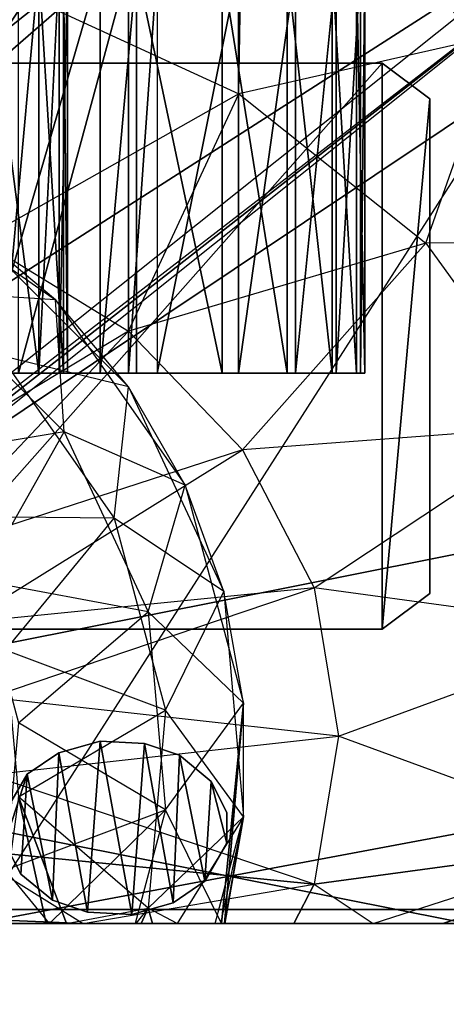
# Model space of a CAD drawing. Units: metres. Extents: x -0.124 to 0.521, y 0.677 to 1.253.
# Drawn here: x 0.288 to 0.384, y 0.914 to 1.135 of the extents above; entities that cross this region are included whole.
import ezdxf

# ---------------------------------------------------------------- set-up
doc = ezdxf.new("R2010")
doc.units = ezdxf.units.M

msp = doc.modelspace()

# ---------------------------------------------------------------- linework, layer by layer
for points in [[(0.178332, 0.973611, -1.796666), (0.122753, 1.253029, -1.796666), (0.336609, 1.21049, -1.796666)], [(0.233912, 1.253029, -1.704807), (0.415211, 1.131888, -1.704807), (0.178332, 0.973611, -1.704807)], [(0.233912, 1.253029, -1.704807), (0.415211, 1.131888, -1.704807), (0.336609, 1.21049, -1.796666)], [(0.3558, 1.197877, -0.819642), (0.030443, 0.931835, -0.819642), (0.285239, 1.221216, -0.819642)], [(0.178332, 0.973611, -1.796666), (0.336609, 1.21049, -1.796666), (0.457749, 1.029191, -1.796666)], [(0.336609, 1.21049, -1.796666), (0.457749, 1.029191, -1.796666), (0.415211, 1.131888, -1.704807)], [(0.033053, 0.931835, -0.819642), (0.030443, 0.931835, -0.819642), (0.3558, 1.197877, -0.819642)], [(0.362408, 1.194831, -0.819642), (0.033053, 0.931835, -0.819642), (0.3558, 1.197877, -0.819642)], [(0.060359, 0.931835, -0.819642), (0.033053, 0.931835, -0.819642), (0.362408, 1.194831, -0.819642)], [(0.417698, 1.160953, -0.819642), (0.060359, 0.931835, -0.819642), (0.362408, 1.194831, -0.819642)], [(0.33812, 1.167331, -0.440621), (0.396021, 1.131853, -0.440621), (0.388159, 1.171538, -0.614986)], [(0.285688, 1.142399, -0.290891), (0.337295, 1.118607, -0.290891), (0.33812, 1.167331, -0.440621)], [(0.33812, 1.167331, -0.440621), (0.396021, 1.131853, -0.440621), (0.337295, 1.118607, -0.290891)], [(0.130769, 0.931835, -0.819642), (0.060359, 0.931835, -0.819642), (0.417698, 1.160953, -0.819642)], [(0.423, 1.157705, -0.819642), (0.417698, 1.160953, -0.819642), (0.130769, 0.931835, -0.819642)], [(0.423, 1.157705, -0.819642), (0.134241, 0.931835, -0.819642), (0.130769, 0.931835, -0.819642)], [(0.423, 1.157705, -0.819642), (0.140139, 0.931835, -0.819642), (0.134241, 0.931835, -0.819642)], [(0.423, 1.157705, -0.819642), (0.140139, 0.931835, -0.819642), (0.278332, 0.931835, -0.819642)], [(0.423, 1.157705, -0.819642), (0.519875, 0.977042, -0.819642), (0.278332, 0.931835, -0.819642)], [(0.279505, 1.055684, -2.254397), (0.30608, 1.14732, -2.234237), (0.30608, 1.055684, -2.234237)], [(0.279505, 1.14732, -2.254397), (0.30608, 1.14732, -2.234237), (0.279505, 1.055684, -2.254397)], [(0.280422, 1.14732, -2.16551), (0.292334, 1.055684, -2.140769), (0.280422, 1.055684, -2.16551)], [(0.292334, 1.14732, -2.140769), (0.292334, 1.055684, -2.140769), (0.280422, 1.14732, -2.16551)], [(0.292334, 1.14732, -2.060129), (0.284087, 1.055684, -2.041801), (0.292334, 1.055684, -2.060129)], [(0.284087, 1.14732, -2.041801), (0.284087, 1.055684, -2.041801), (0.292334, 1.14732, -2.060129)], [(0.287752, 1.055684, -1.953831), (0.312494, 1.14732, -1.974907), (0.312494, 1.055684, -1.974907)], [(0.287752, 1.14732, -1.953831), (0.312494, 1.14732, -1.974907), (0.287752, 1.055684, -1.953831)], [(0.296916, 1.14732, -2.077539), (0.292334, 1.055684, -2.060129), (0.296916, 1.055684, -2.077539)], [(0.292334, 1.14732, -2.060129), (0.292334, 1.055684, -2.060129), (0.296916, 1.14732, -2.077539)], [(0.292334, 1.14732, -2.140769), (0.297832, 1.055684, -2.117859), (0.292334, 1.055684, -2.140769)], [(0.297832, 1.14732, -2.117859), (0.297832, 1.055684, -2.117859), (0.292334, 1.14732, -2.140769)], [(0.298749, 1.14732, -2.090368), (0.296916, 1.055684, -2.077539), (0.298749, 1.055684, -2.090368)], [(0.296916, 1.14732, -2.077539), (0.296916, 1.055684, -2.077539), (0.298749, 1.14732, -2.090368)], [(0.297832, 1.14732, -2.117859), (0.298749, 1.055684, -2.090368), (0.297832, 1.055684, -2.117859)], [(0.298749, 1.14732, -2.090368), (0.298749, 1.055684, -2.090368), (0.297832, 1.14732, -2.117859)], [(0.30608, 1.055684, -2.234237), (0.314327, 1.14732, -2.22599), (0.314327, 1.055684, -2.22599)], [(0.30608, 1.14732, -2.234237), (0.314327, 1.14732, -2.22599), (0.30608, 1.055684, -2.234237)], [(0.312494, 1.055684, -1.974907), (0.318909, 1.14732, -1.981321), (0.318909, 1.055684, -1.981321)], [(0.312494, 1.14732, -1.974907), (0.318909, 1.14732, -1.981321), (0.312494, 1.055684, -1.974907)], [(0.314327, 1.14732, -2.22599), (0.333571, 1.055684, -2.203081), (0.314327, 1.055684, -2.22599)], [(0.333571, 1.14732, -2.203081), (0.333571, 1.055684, -2.203081), (0.314327, 1.14732, -2.22599)], [(0.337236, 1.14732, -2.005147), (0.318909, 1.055684, -1.981321), (0.337236, 1.055684, -2.005147)], [(0.318909, 1.14732, -1.981321), (0.318909, 1.055684, -1.981321), (0.337236, 1.14732, -2.005147)], [(0.333571, 1.14732, -2.203081), (0.348232, 1.055684, -2.178339), (0.333571, 1.055684, -2.203081)], [(0.348232, 1.14732, -2.178339), (0.348232, 1.055684, -2.178339), (0.333571, 1.14732, -2.203081)], [(0.350065, 1.14732, -2.028972), (0.337236, 1.055684, -2.005147), (0.350065, 1.055684, -2.028972)], [(0.337236, 1.14732, -2.005147), (0.337236, 1.055684, -2.005147), (0.350065, 1.14732, -2.028972)], [(0.348232, 1.14732, -2.178339), (0.358312, 1.055684, -2.152681), (0.348232, 1.055684, -2.178339)], [(0.358312, 1.14732, -2.152681), (0.358312, 1.055684, -2.152681), (0.348232, 1.14732, -2.178339)], [(0.359229, 1.14732, -2.053714), (0.350065, 1.055684, -2.028972), (0.359229, 1.055684, -2.053714)], [(0.350065, 1.14732, -2.028972), (0.350065, 1.055684, -2.028972), (0.359229, 1.14732, -2.053714)], [(0.358312, 1.14732, -2.152681), (0.36381, 1.055684, -2.128856), (0.358312, 1.055684, -2.152681)], [(0.36381, 1.14732, -2.128856), (0.36381, 1.055684, -2.128856), (0.358312, 1.14732, -2.152681)], [(0.364727, 1.14732, -2.080289), (0.359229, 1.055684, -2.053714), (0.364727, 1.055684, -2.080289)], [(0.359229, 1.14732, -2.053714), (0.359229, 1.055684, -2.053714), (0.364727, 1.14732, -2.080289)], [(0.36381, 1.14732, -2.128856), (0.365643, 1.055684, -2.113277), (0.36381, 1.055684, -2.128856)], [(0.365643, 1.14732, -2.113277), (0.365643, 1.055684, -2.113277), (0.36381, 1.14732, -2.128856)], [(0.365643, 1.14732, -2.113277), (0.364727, 1.055684, -2.080289), (0.365643, 1.055684, -2.113277)], [(0.364727, 1.14732, -2.080289), (0.364727, 1.055684, -2.080289), (0.365643, 1.14732, -2.113277)], [(0.285688, 1.142399, -0.290891), (0.337295, 1.118607, -0.290891), (0.279039, 1.085618, -0.175998)], [(0.415211, 1.131888, -1.704807), (0.457749, 0.918032, -1.704807), (0.178332, 0.973611, -1.704807)], [(0.337295, 1.118607, -0.290891), (0.379432, 1.08496, -0.290891), (0.396021, 1.131853, -0.440621)], [(0.396021, 1.131853, -0.440621), (0.44045, 1.085618, -0.440621), (0.379432, 1.08496, -0.290891)], [(0.256852, 0.998045, -1.71194), (0.369611, 1.125457, -1.71194), (0.256852, 1.125457, -1.71194)], [(0.369611, 0.998045, -1.71194), (0.369611, 1.125457, -1.71194), (0.256852, 0.998045, -1.71194)], [(0.256852, 0.998045, -0.816666), (0.369611, 1.125457, -0.816666), (0.256852, 1.125457, -0.816666)], [(0.369611, 0.998045, -0.816666), (0.369611, 1.125457, -0.816666), (0.256852, 0.998045, -0.816666)], [(0.256852, 1.125457, -0.816666), (0.369611, 1.125457, -1.71194), (0.256852, 1.125457, -1.71194)], [(0.369611, 1.125457, -0.816666), (0.369611, 1.125457, -1.71194), (0.256852, 1.125457, -0.816666)], [(0.369611, 0.998045, -1.71194), (0.380316, 1.117427, -1.71194), (0.369611, 1.125457, -1.71194)], [(0.369611, 1.125457, -0.816666), (0.380316, 1.117427, -1.71194), (0.369611, 1.125457, -1.71194)], [(0.380316, 1.117427, -0.816666), (0.380316, 1.117427, -1.71194), (0.369611, 1.125457, -0.816666)], [(0.369611, 0.998045, -0.816666), (0.380316, 1.117427, -0.816666), (0.369611, 1.125457, -0.816666)], [(0.279039, 1.085618, -0.175998), (0.312468, 1.065135, -0.175998), (0.337295, 1.118607, -0.290891)], [(0.337295, 1.118607, -0.290891), (0.379432, 1.08496, -0.290891), (0.312468, 1.065135, -0.175998)], [(0.380316, 1.006075, -1.71194), (0.380316, 1.117427, -1.71194), (0.369611, 0.998045, -1.71194)], [(0.380316, 1.006075, -0.816666), (0.380316, 1.117427, -0.816666), (0.369611, 0.998045, -0.816666)], [(0.380316, 1.006075, -1.71194), (0.380316, 1.117427, -0.816666), (0.380316, 1.117427, -1.71194)], [(0.380316, 1.006075, -0.816666), (0.380316, 1.117427, -0.816666), (0.380316, 1.006075, -1.71194)], [(0.254399, 1.101355, -0.382506), (0.296067, 1.072178, -0.382506), (0.276509, 1.088589, -0.434158)], [(0.254399, 1.101355, -0.382506), (0.296067, 1.072178, -0.382506), (0.266376, 1.074118, -0.333969)], [(0.276509, 1.088589, -0.434158), (0.312478, 1.052621, -0.434158), (0.283575, 1.059687, -0.482696)], [(0.276509, 1.088589, -0.434158), (0.312478, 1.052621, -0.434158), (0.296067, 1.072178, -0.382506)], [(0.279039, 1.085618, -0.175998), (0.312468, 1.065135, -0.175998), (0.249196, 1.026927, -0.103774)], [(0.312468, 1.065135, -0.175998), (0.33812, 1.038441, -0.175998), (0.379432, 1.08496, -0.290891)], [(0.379432, 1.08496, -0.290891), (0.409227, 1.043751, -0.290891), (0.33812, 1.038441, -0.175998)], [(0.379432, 1.08496, -0.290891), (0.409227, 1.043751, -0.290891), (0.44045, 1.085618, -0.440621)], [(0.266376, 1.074118, -0.333969), (0.298006, 1.042488, -0.333969), (0.260098, 1.03621, -0.294401)], [(0.266376, 1.074118, -0.333969), (0.298006, 1.042488, -0.333969), (0.296067, 1.072178, -0.382506)], [(0.296067, 1.072178, -0.382506), (0.325243, 1.03051, -0.382506), (0.312478, 1.052621, -0.434158)], [(0.296067, 1.072178, -0.382506), (0.325243, 1.03051, -0.382506), (0.298006, 1.042488, -0.333969)], [(0.249196, 1.026927, -0.103774), (0.26462, 1.014611, -0.103774), (0.312468, 1.065135, -0.175998)], [(0.312468, 1.065135, -0.175998), (0.33812, 1.038441, -0.175998), (0.26462, 1.014611, -0.103774)], [(0.283575, 1.059687, -0.482696), (0.309232, 1.023044, -0.482696), (0.27081, 1.023444, -0.522263)], [(0.283575, 1.059687, -0.482696), (0.309232, 1.023044, -0.482696), (0.312478, 1.052621, -0.434158)], [(0.025673, 1.055684, -2.22599), (0.30608, 1.055684, -2.234237), (0.048582, 1.055684, -2.24615)], [(0.025673, 1.055684, -2.22599), (0.180538, 1.055684, -2.226357), (0.30608, 1.055684, -2.234237)], [(0.048582, 1.055684, -2.24615), (0.30608, 1.055684, -2.234237), (0.279505, 1.055684, -2.254397)], [(0.180538, 1.055684, -1.974907), (0.287752, 1.055684, -1.953831), (0.312494, 1.055684, -1.974907)], [(0.180538, 1.055684, -2.22599), (0.194284, 1.055684, -2.224157), (0.314327, 1.055684, -2.22599)], [(0.180538, 1.055684, -1.974907), (0.312494, 1.055684, -1.974907), (0.206196, 1.055684, -1.979488)], [(0.180538, 1.055684, -2.226357), (0.314327, 1.055684, -2.22599), (0.30608, 1.055684, -2.234237)], [(0.180538, 1.055684, -2.22599), (0.314327, 1.055684, -2.22599), (0.180538, 1.055684, -2.226357)], [(0.194284, 1.055684, -2.224157), (0.333571, 1.055684, -2.203081), (0.314327, 1.055684, -2.22599)], [(0.221774, 1.055684, -2.21591), (0.333571, 1.055684, -2.203081), (0.194284, 1.055684, -2.224157)], [(0.206196, 1.055684, -1.979488), (0.318909, 1.055684, -1.981321), (0.221774, 1.055684, -1.984987)], [(0.206196, 1.055684, -1.979488), (0.312494, 1.055684, -1.974907), (0.318909, 1.055684, -1.981321)], [(0.247433, 1.055684, -2.201248), (0.333571, 1.055684, -2.203081), (0.221774, 1.055684, -2.21591)], [(0.221774, 1.055684, -1.984987), (0.318909, 1.055684, -1.981321), (0.247433, 1.055684, -1.999648)], [(0.247433, 1.055684, -2.201248), (0.348232, 1.055684, -2.178339), (0.333571, 1.055684, -2.203081)], [(0.267592, 1.055684, -2.182921), (0.348232, 1.055684, -2.178339), (0.247433, 1.055684, -2.201248)], [(0.247433, 1.055684, -1.999648), (0.337236, 1.055684, -2.005147), (0.267592, 1.055684, -2.017976)], [(0.247433, 1.055684, -1.999648), (0.318909, 1.055684, -1.981321), (0.337236, 1.055684, -2.005147)], [(0.280422, 1.055684, -2.16551), (0.348232, 1.055684, -2.178339), (0.267592, 1.055684, -2.182921)], [(0.267592, 1.055684, -2.017976), (0.350065, 1.055684, -2.028972), (0.284087, 1.055684, -2.041801)], [(0.267592, 1.055684, -2.017976), (0.337236, 1.055684, -2.005147), (0.350065, 1.055684, -2.028972)], [(0.280422, 1.055684, -2.16551), (0.358312, 1.055684, -2.152681), (0.348232, 1.055684, -2.178339)], [(0.292334, 1.055684, -2.140769), (0.358312, 1.055684, -2.152681), (0.280422, 1.055684, -2.16551)], [(0.284087, 1.055684, -2.041801), (0.359229, 1.055684, -2.053714), (0.292334, 1.055684, -2.060129)], [(0.284087, 1.055684, -2.041801), (0.350065, 1.055684, -2.028972), (0.359229, 1.055684, -2.053714)], [(0.292334, 1.055684, -2.140769), (0.36381, 1.055684, -2.128856), (0.358312, 1.055684, -2.152681)], [(0.297832, 1.055684, -2.117859), (0.36381, 1.055684, -2.128856), (0.292334, 1.055684, -2.140769)], [(0.292334, 1.055684, -2.060129), (0.359229, 1.055684, -2.053714), (0.296916, 1.055684, -2.077539)], [(0.296916, 1.055684, -2.077539), (0.364727, 1.055684, -2.080289), (0.298749, 1.055684, -2.090368)], [(0.296916, 1.055684, -2.077539), (0.359229, 1.055684, -2.053714), (0.364727, 1.055684, -2.080289)], [(0.297832, 1.055684, -2.117859), (0.365643, 1.055684, -2.113277), (0.36381, 1.055684, -2.128856)], [(0.298749, 1.055684, -2.090368), (0.365643, 1.055684, -2.113277), (0.297832, 1.055684, -2.117859)], [(0.298749, 1.055684, -2.090368), (0.364727, 1.055684, -2.080289), (0.365643, 1.055684, -2.113277)], [(0.312478, 1.052621, -0.434158), (0.333975, 1.006519, -0.434158), (0.309232, 1.023044, -0.482696)], [(0.312478, 1.052621, -0.434158), (0.333975, 1.006519, -0.434158), (0.325243, 1.03051, -0.382506)], [(0.260098, 1.03621, -0.294401), (0.279142, 1.009013, -0.294401), (0.298006, 1.042488, -0.333969)], [(0.298006, 1.042488, -0.333969), (0.316911, 1.001947, -0.333969), (0.279142, 1.009013, -0.294401)], [(0.298006, 1.042488, -0.333969), (0.316911, 1.001947, -0.333969), (0.325243, 1.03051, -0.382506)], [(0.33812, 1.038441, -0.175998), (0.354245, 1.007355, -0.175998), (0.409227, 1.043751, -0.290891)], [(0.409227, 1.043751, -0.290891), (0.42465, 0.997788, -0.290891), (0.354245, 1.007355, -0.175998)], [(0.26462, 1.014611, -0.103774), (0.275526, 0.999528, -0.103774), (0.33812, 1.038441, -0.175998)], [(0.33812, 1.038441, -0.175998), (0.354245, 1.007355, -0.175998), (0.275526, 0.999528, -0.103774)], [(0.178332, 0.973611, -1.796666), (0.457749, 1.029191, -1.796666), (0.415211, 0.815334, -1.796666)], [(0.325243, 1.03051, -0.382506), (0.338409, 0.981376, -0.382506), (0.316911, 1.001947, -0.333969)], [(0.325243, 1.03051, -0.382506), (0.338409, 0.981376, -0.382506), (0.333975, 1.006519, -0.434158)], [(0.27081, 1.023444, -0.522263), (0.284841, 0.993354, -0.522263), (0.309232, 1.023044, -0.482696)], [(0.309232, 1.023044, -0.482696), (0.32081, 0.979836, -0.482696), (0.284841, 0.993354, -0.522263)], [(0.309232, 1.023044, -0.482696), (0.32081, 0.979836, -0.482696), (0.333975, 1.006519, -0.434158)], [(0.279142, 1.009013, -0.294401), (0.287735, 0.976943, -0.294401), (0.316911, 1.001947, -0.333969)], [(0.275526, 0.999528, -0.103774), (0.281171, 0.982704, -0.103774), (0.354245, 1.007355, -0.175998)], [(0.354245, 1.007355, -0.175998), (0.359745, 0.973996, -0.175998), (0.281171, 0.982704, -0.103774)], [(0.333975, 1.006519, -0.434158), (0.338409, 0.955845, -0.434158), (0.32081, 0.979836, -0.482696)], [(0.333975, 1.006519, -0.434158), (0.338409, 0.955845, -0.434158), (0.338409, 0.981376, -0.382506)], [(0.354245, 1.007355, -0.175998), (0.359745, 0.973996, -0.175998), (0.42465, 0.997788, -0.290891)], [(0.369611, 0.998045, -1.71194), (0.380316, 1.006075, -0.816666), (0.380316, 1.006075, -1.71194)], [(0.369611, 0.998045, -0.816666), (0.380316, 1.006075, -0.816666), (0.369611, 0.998045, -1.71194)], [(0.316911, 1.001947, -0.333969), (0.32081, 0.957385, -0.333969), (0.287735, 0.976943, -0.294401)], [(0.316911, 1.001947, -0.333969), (0.32081, 0.957385, -0.333969), (0.338409, 0.981376, -0.382506)], [(0.256852, 0.998045, -0.816666), (0.369611, 0.998045, -1.71194), (0.256852, 0.998045, -1.71194)], [(0.369611, 0.998045, -0.816666), (0.369611, 0.998045, -1.71194), (0.256852, 0.998045, -0.816666)], [(0.42465, 0.997788, -0.290891), (0.42465, 0.950204, -0.290891), (0.359745, 0.973996, -0.175998)], [(0.284841, 0.993354, -0.522263), (0.287735, 0.960279, -0.522263), (0.32081, 0.979836, -0.482696)], [(0.281171, 0.982704, -0.103774), (0.281171, 0.965287, -0.103774), (0.359745, 0.973996, -0.175998)], [(0.32081, 0.979836, -0.482696), (0.316911, 0.935275, -0.482696), (0.287735, 0.960279, -0.522263)], [(0.32081, 0.979836, -0.482696), (0.316911, 0.935275, -0.482696), (0.338409, 0.955845, -0.434158)], [(0.333416, 0.931835, -0.380445), (0.32081, 0.957385, -0.333969), (0.338409, 0.981376, -0.382506)], [(0.334075, 0.931835, -0.382506), (0.333416, 0.931835, -0.380445), (0.338409, 0.981376, -0.382506)], [(0.334075, 0.931835, -0.382506), (0.338409, 0.981376, -0.382506), (0.334105, 0.931835, -0.383219)], [(0.338409, 0.955845, -0.434158), (0.338409, 0.981376, -0.382506), (0.334105, 0.931835, -0.383219)], [(0.519875, 0.977042, -0.819642), (0.383198, 0.931835, -0.819642), (0.278332, 0.931835, -0.819642)], [(0.287735, 0.976943, -0.294401), (0.284841, 0.943868, -0.294401), (0.32081, 0.957385, -0.333969)], [(0.519875, 0.977042, -0.819642), (0.387657, 0.931835, -0.819642), (0.383198, 0.931835, -0.819642)], [(0.336609, 0.736733, -1.704807), (0.122753, 0.694194, -1.704807), (0.178332, 0.973611, -1.704807)], [(0.178332, 0.973611, -1.796666), (0.415211, 0.815334, -1.796666), (0.233912, 0.694194, -1.796666)], [(0.457749, 0.918032, -1.704807), (0.336609, 0.736733, -1.704807), (0.178332, 0.973611, -1.704807)], [(0.359745, 0.973996, -0.175998), (0.354245, 0.940636, -0.175998), (0.281171, 0.965287, -0.103774)], [(0.359745, 0.973996, -0.175998), (0.354245, 0.940636, -0.175998), (0.42465, 0.950204, -0.290891)], [(0.303241, 0.934339, -1.71194), (0.306095, 0.972884, -1.71194), (0.296818, 0.970207, -1.71194)], [(0.303241, 0.934339, -0.816666), (0.306095, 0.972884, -0.816666), (0.296818, 0.970207, -0.816666)], [(0.296818, 0.970207, -0.816666), (0.306095, 0.972884, -1.71194), (0.296818, 0.970207, -1.71194)], [(0.306095, 0.972884, -0.816666), (0.306095, 0.972884, -1.71194), (0.296818, 0.970207, -0.816666)], [(0.313232, 0.933804, -1.71194), (0.306095, 0.972884, -1.71194), (0.303241, 0.934339, -1.71194)], [(0.313232, 0.933804, -0.816666), (0.306095, 0.972884, -0.816666), (0.303241, 0.934339, -0.816666)], [(0.313232, 0.933804, -1.71194), (0.316086, 0.972348, -1.71194), (0.306095, 0.972884, -1.71194)], [(0.306095, 0.972884, -0.816666), (0.316086, 0.972348, -1.71194), (0.306095, 0.972884, -1.71194)], [(0.316086, 0.972348, -0.816666), (0.316086, 0.972348, -1.71194), (0.306095, 0.972884, -0.816666)], [(0.313232, 0.933804, -0.816666), (0.316086, 0.972348, -0.816666), (0.306095, 0.972884, -0.816666)], [(0.322509, 0.93648, -1.71194), (0.316086, 0.972348, -1.71194), (0.313232, 0.933804, -1.71194)], [(0.322509, 0.93648, -0.816666), (0.316086, 0.972348, -0.816666), (0.313232, 0.933804, -0.816666)], [(0.322509, 0.93648, -1.71194), (0.323937, 0.969672, -1.71194), (0.316086, 0.972348, -1.71194)], [(0.316086, 0.972348, -0.816666), (0.323937, 0.969672, -1.71194), (0.316086, 0.972348, -1.71194)], [(0.323937, 0.969672, -0.816666), (0.323937, 0.969672, -1.71194), (0.316086, 0.972348, -0.816666)], [(0.322509, 0.93648, -0.816666), (0.323937, 0.969672, -0.816666), (0.316086, 0.972348, -0.816666)], [(0.29539, 0.937016, -1.71194), (0.296818, 0.970207, -1.71194), (0.289681, 0.965389, -1.71194)], [(0.289681, 0.965389, -0.816666), (0.296818, 0.970207, -1.71194), (0.289681, 0.965389, -1.71194)], [(0.296818, 0.970207, -0.816666), (0.296818, 0.970207, -1.71194), (0.289681, 0.965389, -0.816666)], [(0.29539, 0.937016, -0.816666), (0.296818, 0.970207, -0.816666), (0.289681, 0.965389, -0.816666)], [(0.303241, 0.934339, -1.71194), (0.296818, 0.970207, -1.71194), (0.29539, 0.937016, -1.71194)], [(0.303241, 0.934339, -0.816666), (0.296818, 0.970207, -0.816666), (0.29539, 0.937016, -0.816666)], [(0.329646, 0.941298, -1.71194), (0.323937, 0.969672, -1.71194), (0.322509, 0.93648, -1.71194)], [(0.329646, 0.941298, -0.816666), (0.323937, 0.969672, -0.816666), (0.322509, 0.93648, -0.816666)], [(0.329646, 0.941298, -1.71194), (0.331073, 0.963783, -1.71194), (0.323937, 0.969672, -1.71194)], [(0.331073, 0.963783, -1.71194), (0.323937, 0.969672, -0.816666), (0.323937, 0.969672, -1.71194)], [(0.331073, 0.963783, -0.816666), (0.323937, 0.969672, -0.816666), (0.331073, 0.963783, -1.71194)], [(0.329646, 0.941298, -0.816666), (0.331073, 0.963783, -0.816666), (0.323937, 0.969672, -0.816666)], [(0.281171, 0.965287, -0.103774), (0.275526, 0.948464, -0.103774), (0.354245, 0.940636, -0.175998)], [(0.284685, 0.949864, -1.71194), (0.289681, 0.965389, -1.71194), (0.284685, 0.956823, -1.71194)], [(0.288254, 0.942905, -1.71194), (0.289681, 0.965389, -1.71194), (0.284685, 0.949864, -1.71194)], [(0.284685, 0.956823, -1.71194), (0.289681, 0.965389, -0.816666), (0.289681, 0.965389, -1.71194)], [(0.284685, 0.956823, -0.816666), (0.289681, 0.965389, -0.816666), (0.284685, 0.956823, -1.71194)], [(0.284685, 0.949864, -0.816666), (0.289681, 0.965389, -0.816666), (0.284685, 0.956823, -0.816666)], [(0.288254, 0.942905, -0.816666), (0.289681, 0.965389, -0.816666), (0.284685, 0.949864, -0.816666)], [(0.29539, 0.937016, -1.71194), (0.289681, 0.965389, -1.71194), (0.288254, 0.942905, -1.71194)], [(0.29539, 0.937016, -0.816666), (0.289681, 0.965389, -0.816666), (0.288254, 0.942905, -0.816666)], [(0.334642, 0.949864, -1.71194), (0.331073, 0.963783, -1.71194), (0.329646, 0.941298, -1.71194)], [(0.334642, 0.949864, -0.816666), (0.331073, 0.963783, -0.816666), (0.329646, 0.941298, -0.816666)], [(0.334642, 0.949864, -1.71194), (0.334642, 0.956823, -1.71194), (0.331073, 0.963783, -1.71194)], [(0.334642, 0.956823, -1.71194), (0.331073, 0.963783, -0.816666), (0.331073, 0.963783, -1.71194)], [(0.334642, 0.956823, -0.816666), (0.331073, 0.963783, -0.816666), (0.334642, 0.956823, -1.71194)], [(0.334642, 0.949864, -0.816666), (0.334642, 0.956823, -0.816666), (0.331073, 0.963783, -0.816666)], [(0.283923, 0.931835, -0.518062), (0.293973, 0.931835, -0.506977), (0.287735, 0.960279, -0.522263)], [(0.298526, 0.931835, -0.501956), (0.316911, 0.935275, -0.482696), (0.287735, 0.960279, -0.522263)], [(0.293973, 0.931835, -0.506977), (0.298526, 0.931835, -0.501956), (0.287735, 0.960279, -0.522263)], [(0.294726, 0.931835, -0.310437), (0.284841, 0.943868, -0.294401), (0.32081, 0.957385, -0.333969)], [(0.313964, 0.931835, -0.333969), (0.294726, 0.931835, -0.310437), (0.32081, 0.957385, -0.333969)], [(0.333416, 0.931835, -0.380445), (0.32081, 0.957385, -0.333969), (0.313964, 0.931835, -0.333969)], [(0.316911, 0.935275, -0.482696), (0.338409, 0.955845, -0.434158), (0.323432, 0.931835, -0.460099)], [(0.331975, 0.931835, -0.434158), (0.338409, 0.955845, -0.434158), (0.323432, 0.931835, -0.460099)], [(0.33317, 0.931835, -0.407363), (0.331975, 0.931835, -0.434158), (0.338409, 0.955845, -0.434158)], [(0.33317, 0.931835, -0.407363), (0.334175, 0.931835, -0.384834), (0.338409, 0.955845, -0.434158)], [(0.338409, 0.955845, -0.434158), (0.334175, 0.931835, -0.384834), (0.334105, 0.931835, -0.383219)], [(0.334642, 0.949864, -1.71194), (0.334642, 0.956823, -0.816666), (0.334642, 0.956823, -1.71194)], [(0.334642, 0.949864, -0.816666), (0.334642, 0.956823, -0.816666), (0.334642, 0.949864, -1.71194)], [(0.288254, 0.942905, -1.71194), (0.284685, 0.949864, -0.816666), (0.284685, 0.949864, -1.71194)], [(0.288254, 0.942905, -0.816666), (0.284685, 0.949864, -0.816666), (0.288254, 0.942905, -1.71194)], [(0.329646, 0.941298, -1.71194), (0.334642, 0.949864, -0.816666), (0.334642, 0.949864, -1.71194)], [(0.329646, 0.941298, -0.816666), (0.334642, 0.949864, -0.816666), (0.329646, 0.941298, -1.71194)], [(0.354245, 0.940636, -0.175998), (0.367541, 0.931835, -0.203782), (0.42465, 0.950204, -0.290891)], [(0.418487, 0.931835, -0.290891), (0.367541, 0.931835, -0.203782), (0.42465, 0.950204, -0.290891)], [(0.275526, 0.948464, -0.103774), (0.302273, 0.931835, -0.134637), (0.26462, 0.93338, -0.103774)], [(0.275526, 0.948464, -0.103774), (0.302273, 0.931835, -0.134637), (0.354245, 0.940636, -0.175998)], [(0.294726, 0.931835, -0.310437), (0.284841, 0.943868, -0.294401), (0.27923, 0.931835, -0.294401)], [(0.29539, 0.937016, -1.71194), (0.288254, 0.942905, -0.816666), (0.288254, 0.942905, -1.71194)], [(0.29539, 0.937016, -0.816666), (0.288254, 0.942905, -0.816666), (0.29539, 0.937016, -1.71194)], [(0.349679, 0.931835, -0.175998), (0.302273, 0.931835, -0.134637), (0.354245, 0.940636, -0.175998)], [(0.322509, 0.93648, -0.816666), (0.329646, 0.941298, -1.71194), (0.322509, 0.93648, -1.71194)], [(0.329646, 0.941298, -0.816666), (0.329646, 0.941298, -1.71194), (0.322509, 0.93648, -0.816666)], [(0.354245, 0.940636, -0.175998), (0.367541, 0.931835, -0.203782), (0.349679, 0.931835, -0.175998)], [(0.29539, 0.937016, -0.816666), (0.303241, 0.934339, -1.71194), (0.29539, 0.937016, -1.71194)], [(0.303241, 0.934339, -0.816666), (0.303241, 0.934339, -1.71194), (0.29539, 0.937016, -0.816666)], [(0.313232, 0.933804, -0.816666), (0.322509, 0.93648, -1.71194), (0.313232, 0.933804, -1.71194)], [(0.322509, 0.93648, -0.816666), (0.322509, 0.93648, -1.71194), (0.313232, 0.933804, -0.816666)], [(-0.120323, 0.934923, -0.819035), (-0.120323, 0.677298, -0.819035), (0.513332, 0.934923, -0.819035)], [(0.513332, 0.677298, -0.819035), (-0.120323, 0.677298, -0.819035), (0.513332, 0.934923, -0.819035)], [(-0.120323, 0.934923, -0.819035), (-0.120323, 0.934923, -0.744296), (0.513332, 0.934923, -0.819035)], [(0.513332, 0.934923, -0.744296), (-0.120323, 0.934923, -0.744296), (0.513332, 0.934923, -0.819035)], [(-0.120323, 0.934923, -0.744296), (-0.120323, 0.677298, -0.744296), (0.513332, 0.934923, -0.744296)], [(0.513332, 0.677298, -0.744296), (-0.120323, 0.677298, -0.744296), (0.513332, 0.934923, -0.744296)], [(0.302273, 0.931835, -0.134637), (0.269384, 0.931835, -0.108456), (0.26462, 0.93338, -0.103774)], [(0.298526, 0.931835, -0.501956), (0.316911, 0.935275, -0.482696), (0.314147, 0.931835, -0.484027)], [(0.303241, 0.934339, -0.816666), (0.313232, 0.933804, -1.71194), (0.303241, 0.934339, -1.71194)], [(0.313232, 0.933804, -0.816666), (0.313232, 0.933804, -1.71194), (0.303241, 0.934339, -0.816666)], [(0.315307, 0.931835, -0.482695), (0.316911, 0.935275, -0.482696), (0.314147, 0.931835, -0.484027)], [(0.315307, 0.931835, -0.482695), (0.317915, 0.931835, -0.476851), (0.316911, 0.935275, -0.482696)], [(0.316911, 0.935275, -0.482696), (0.317915, 0.931835, -0.476851), (0.323432, 0.931835, -0.460099)], [(0.130583, 0.931835, -0.105982), (0.294726, 0.931835, -0.310437), (0.27923, 0.931835, -0.294401)], [(0.302273, 0.931835, -0.134637), (0.269384, 0.931835, -0.108456), (0.130583, 0.931835, -0.105982)], [(0.492544, 0.931835, -0.548358), (0.130583, 0.931835, -0.105982), (0.294726, 0.931835, -0.310437)], [(0.349679, 0.931835, -0.175998), (0.302273, 0.931835, -0.134637), (0.130583, 0.931835, -0.105982)], [(0.470955, 0.931835, -0.440621), (0.492544, 0.931835, -0.548358), (0.130583, 0.931835, -0.105982)], [(0.349679, 0.931835, -0.175998), (0.367541, 0.931835, -0.203782), (0.130583, 0.931835, -0.105982)], [(0.470955, 0.931835, -0.440621), (0.448283, 0.931835, -0.371811), (0.130583, 0.931835, -0.105982)], [(0.418487, 0.931835, -0.290891), (0.367541, 0.931835, -0.203782), (0.130583, 0.931835, -0.105982)], [(0.418487, 0.931835, -0.290891), (0.448283, 0.931835, -0.371811), (0.130583, 0.931835, -0.105982)], [(0.383198, 0.931835, -0.819642), (0.278332, 0.931835, -0.819642), (0.202353, 0.931835, -0.550345)], [(0.383198, 0.931835, -0.819642), (0.214577, 0.931835, -0.54942), (0.202353, 0.931835, -0.550345)], [(0.383198, 0.931835, -0.819642), (0.214577, 0.931835, -0.54942), (0.21825, 0.931835, -0.549142)], [(0.383198, 0.931835, -0.819642), (0.21825, 0.931835, -0.549142), (0.226568, 0.931835, -0.548089)], [(0.383198, 0.931835, -0.819642), (0.226981, 0.931835, -0.547924), (0.226568, 0.931835, -0.548089)], [(0.383198, 0.931835, -0.819642), (0.226981, 0.931835, -0.547924), (0.421818, 0.931835, -0.819642)], [(0.226981, 0.931835, -0.547924), (0.239296, 0.931835, -0.542982), (0.421818, 0.931835, -0.819642)], [(0.243957, 0.931835, -0.540703), (0.239296, 0.931835, -0.542982), (0.421818, 0.931835, -0.819642)], [(0.421818, 0.931835, -0.819642), (0.243957, 0.931835, -0.540703), (0.264612, 0.931835, -0.530607)], [(0.421818, 0.931835, -0.819642), (0.264612, 0.931835, -0.530607), (0.274147, 0.931835, -0.525702)], [(0.421818, 0.931835, -0.819642), (0.513426, 0.931835, -0.819642), (0.274147, 0.931835, -0.525702)], [(0.513426, 0.931835, -0.819642), (0.279742, 0.931835, -0.522478), (0.274147, 0.931835, -0.525702)], [(0.513426, 0.931835, -0.819642), (0.279742, 0.931835, -0.522478), (0.280114, 0.931835, -0.522263)], [(0.513426, 0.931835, -0.819642), (0.514205, 0.931835, -0.802103), (0.280114, 0.931835, -0.522263)], [(0.514205, 0.931835, -0.802103), (0.283923, 0.931835, -0.518062), (0.280114, 0.931835, -0.522263)], [(0.514205, 0.931835, -0.802103), (0.293973, 0.931835, -0.506977), (0.283923, 0.931835, -0.518062)], [(0.514205, 0.931835, -0.802103), (0.293973, 0.931835, -0.506977), (0.298526, 0.931835, -0.501956)], [(0.492544, 0.931835, -0.548358), (0.313964, 0.931835, -0.333969), (0.294726, 0.931835, -0.310437)], [(0.514205, 0.931835, -0.802103), (0.314147, 0.931835, -0.484027), (0.298526, 0.931835, -0.501956)], [(0.492544, 0.931835, -0.548358), (0.333416, 0.931835, -0.380445), (0.313964, 0.931835, -0.333969)], [(0.514205, 0.931835, -0.802103), (0.314147, 0.931835, -0.484027), (0.315307, 0.931835, -0.482695)], [(0.514205, 0.931835, -0.802103), (0.315307, 0.931835, -0.482695), (0.317915, 0.931835, -0.476851)], [(0.514205, 0.931835, -0.802103), (0.323432, 0.931835, -0.460099), (0.317915, 0.931835, -0.476851)], [(0.514205, 0.931835, -0.802103), (0.324292, 0.931835, -0.457486), (0.323432, 0.931835, -0.460099)], [(0.324292, 0.931835, -0.457486), (0.331975, 0.931835, -0.434158), (0.323432, 0.931835, -0.460099)], [(0.514205, 0.931835, -0.802103), (0.324292, 0.931835, -0.457486), (0.508242, 0.931835, -0.667809)], [(0.324292, 0.931835, -0.457486), (0.331975, 0.931835, -0.434158), (0.508242, 0.931835, -0.667809)], [(0.33317, 0.931835, -0.407363), (0.331975, 0.931835, -0.434158), (0.508242, 0.931835, -0.667809)], [(0.33317, 0.931835, -0.407363), (0.334175, 0.931835, -0.384834), (0.508242, 0.931835, -0.667809)], [(0.492544, 0.931835, -0.548358), (0.333416, 0.931835, -0.380445), (0.334075, 0.931835, -0.382506)], [(0.492544, 0.931835, -0.548358), (0.334075, 0.931835, -0.382506), (0.504247, 0.931835, -0.614986)], [(0.334105, 0.931835, -0.383219), (0.334075, 0.931835, -0.382506), (0.504247, 0.931835, -0.614986)], [(0.504247, 0.931835, -0.614986), (0.334105, 0.931835, -0.383219), (0.334175, 0.931835, -0.384834)], [(0.504247, 0.931835, -0.614986), (0.334175, 0.931835, -0.384834), (0.508242, 0.931835, -0.667809)], [(0.421818, 0.931835, -0.819642), (0.383198, 0.931835, -0.819642), (0.387657, 0.931835, -0.819642)], [(0.457749, 0.918032, -1.704807), (0.336609, 0.736733, -1.704807), (0.415211, 0.815334, -1.796666)]]:
    msp.add_3dface(points)

doc.saveas('drawing.dxf')
